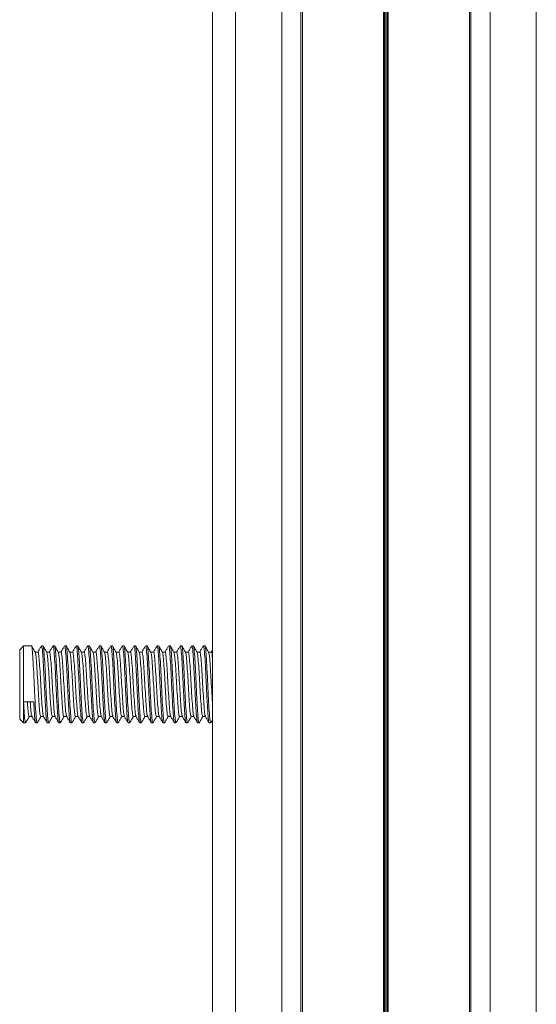
# Model space of a CAD drawing. Units: millimetres. Extents: x 599 to 14801, y -10862 to 9488.
# Drawn here: x 3871 to 3938, y -9117 to -8989 of the extents above; entities that cross this region are included whole.
import ezdxf

# ---------------------------------------------------------------- set-up
doc = ezdxf.new("R2010")
doc.units = ezdxf.units.MM
doc.header["$LTSCALE"] = 50

msp = doc.modelspace()

# ---------------------------------------------------------------- linework, layer by layer
at = {"color": 7, "linetype": 'Continuous', "lineweight": 18}
for p, q in [((3896, -8889.67), (3896, -9668.84)), ((3899, -8891.8), (3899, -9672.31)), ((3905, -8891.8), (3905, -9672.31)), ((3932, -8891.8), (3932, -9672.31)), ((3938, -8891.8), (3938, -9672.31)), ((3871.5, -9070.33), (3871, -9070.83)), ((3871, -9077.36), (3871, -9070.83)), ((3872.52, -9070.33), (3871.5, -9070.33)), ((3871.5, -9070.33), (3871.5, -9077.59)), ((3873.36, -9071.14), (3873, -9071.14)), ((3874.02, -9070.33), (3873.83, -9070.33)), ((3874.86, -9071.14), (3874.5, -9071.14)), ((3875.52, -9070.33), (3875.33, -9070.33)), ((3876.36, -9071.14), (3876, -9071.14)), ((3877.02, -9070.33), (3876.83, -9070.33)), ((3877.86, -9071.14), (3877.5, -9071.14)), ((3878.52, -9070.33), (3878.33, -9070.33)), ((3879.36, -9071.14), (3879, -9071.14)), ((3880.02, -9070.33), (3879.83, -9070.33)), ((3880.86, -9071.14), (3880.5, -9071.14)), ((3881.52, -9070.33), (3881.33, -9070.33)), ((3882.36, -9071.14), (3882, -9071.14)), ((3883.02, -9070.33), (3882.83, -9070.33)), ((3883.86, -9071.14), (3883.5, -9071.14)), ((3884.52, -9070.33), (3884.33, -9070.33)), ((3885.36, -9071.14), (3885, -9071.14)), ((3886.02, -9070.33), (3885.83, -9070.33)), ((3886.86, -9071.14), (3886.5, -9071.14)), ((3887.52, -9070.33), (3887.33, -9070.33)), ((3888.36, -9071.14), (3888, -9071.14)), ((3889.02, -9070.33), (3888.83, -9070.33)), ((3889.86, -9071.14), (3889.5, -9071.14)), ((3890.52, -9070.33), (3890.33, -9070.33)), ((3891.36, -9071.14), (3891, -9071.14)), ((3892.02, -9070.33), (3891.83, -9070.33)), ((3892.86, -9071.14), (3892.5, -9071.14)), ((3893.52, -9070.33), (3893.33, -9070.33)), ((3894.36, -9071.14), (3894, -9071.14)), ((3895.02, -9070.33), (3894.83, -9070.33)), ((3895.86, -9071.14), (3895.5, -9071.14)), ((3896, -9070.87), (3895.84, -9071.16)), ((3871, -9079.83), (3871, -9077.36)), ((3871.5, -9077.59), (3872.82, -9077.59)), ((3871.5, -9077.59), (3871.5, -9080.33)), ((3871, -9079.83), (3871.5, -9080.33)), ((3872.24, -9079.52), (3872.6, -9079.52)), ((3873.74, -9079.52), (3874.1, -9079.52)), ((3875.24, -9079.52), (3875.6, -9079.52)), ((3876.74, -9079.52), (3877.1, -9079.52)), ((3878.24, -9079.52), (3878.6, -9079.52)), ((3879.74, -9079.52), (3880.1, -9079.52)), ((3881.24, -9079.52), (3881.6, -9079.52)), ((3882.74, -9079.52), (3883.1, -9079.52)), ((3884.24, -9079.52), (3884.6, -9079.52)), ((3885.74, -9079.52), (3886.1, -9079.52)), ((3887.24, -9079.52), (3887.6, -9079.52)), ((3888.74, -9079.52), (3889.1, -9079.52)), ((3890.24, -9079.52), (3890.6, -9079.52)), ((3891.74, -9079.52), (3892.1, -9079.52)), ((3893.24, -9079.52), (3893.6, -9079.52)), ((3894.74, -9079.52), (3895.1, -9079.52)), ((3895.79, -9080.31), (3896, -9079.94)), ((3871.5, -9080.33), (3871.77, -9080.33)), ((3873.08, -9080.33), (3873.27, -9080.33)), ((3874.58, -9080.33), (3874.77, -9080.33)), ((3876.08, -9080.33), (3876.27, -9080.33)), ((3877.58, -9080.33), (3877.77, -9080.33)), ((3879.08, -9080.33), (3879.27, -9080.33)), ((3880.58, -9080.33), (3880.77, -9080.33)), ((3882.08, -9080.33), (3882.27, -9080.33)), ((3883.58, -9080.33), (3883.77, -9080.33)), ((3885.08, -9080.33), (3885.27, -9080.33)), ((3886.58, -9080.33), (3886.77, -9080.33)), ((3888.08, -9080.33), (3888.27, -9080.33)), ((3889.58, -9080.33), (3889.77, -9080.33)), ((3891.08, -9080.33), (3891.27, -9080.33)), ((3892.58, -9080.33), (3892.77, -9080.33)), ((3894.08, -9080.33), (3894.27, -9080.33)), ((3895.58, -9080.33), (3895.77, -9080.33))]:
    msp.add_line(p, q, dxfattribs=at)
at = {"color": 8, "linetype": 'Continuous', "lineweight": 18}
for p, q in [((3907.48, -8891.8), (3907.48, -9669.85)), ((3907.67, -8891.8), (3907.67, -9669.65)), ((3918.2, -8891.8), (3918.2, -9669.65)), ((3918.3, -8891.8), (3918.3, -9669.62)), ((3918.4, -8891.8), (3918.4, -9669.55)), ((3918.61, -8891.8), (3918.61, -9669.55)), ((3918.71, -8891.8), (3918.71, -9669.62)), ((3918.81, -8891.8), (3918.81, -9669.65)), ((3929.33, -8891.8), (3929.33, -9669.65)), ((3929.53, -8891.8), (3929.53, -9669.85))]:
    msp.add_line(p, q, dxfattribs=at)
at = {"color": 7, "linetype": 'Continuous', "lineweight": 18}
for points, knots in [([(3872.52, -9070.39), (3872.52, -9070.37), (3872.56, -9070.25), (3872.63, -9070.79), (3872.72, -9071.98), (3872.82, -9073.73), (3872.91, -9075.72), (3873, -9077.65), (3873.1, -9079.21), (3873.19, -9080.19), (3873.24, -9080.24), (3873.27, -9080.27)], [0, 0, 0, 0, 0.024029, 0.149026, 0.274032, 0.399042, 0.524019, 0.64903, 0.774019, 0.899028, 1, 1, 1, 1]), ([(3873.01, -9071.16), (3872.93, -9071.03), (3872.77, -9070.75), (3872.62, -9070.48), (3872.54, -9070.35)], [0, 0, 0, 0, 0.4999872, 1, 1, 1, 1]), ([(3873.01, -9071.18), (3873.04, -9071.28), (3873.1, -9071.48), (3873.19, -9072.54), (3873.29, -9073.99), (3873.38, -9075.65), (3873.47, -9077.27), (3873.57, -9078.58), (3873.65, -9079.4), (3873.71, -9079.45), (3873.74, -9079.47)], [0, 0, 0, 0, 0.1222255, 0.2511595, 0.3801171, 0.50906, 0.6380203, 0.766979, 0.8959221, 1, 1, 1, 1]), ([(3873.78, -9070.4), (3873.71, -9070.52), (3873.56, -9070.77), (3873.41, -9071.03), (3873.34, -9071.16)], [0, 0, 0, 0, 0.4685034, 1, 1, 1, 1]), ([(3873.36, -9071.19), (3873.37, -9071.17), (3873.4, -9071.08), (3873.47, -9071.53), (3873.57, -9072.52), (3873.66, -9073.99), (3873.75, -9075.65), (3873.85, -9077.27), (3873.94, -9078.57), (3874.02, -9079.35), (3874.07, -9079.4), (3874.09, -9079.42)], [0, 0, 0, 0, 0.025265, 0.154296, 0.283307, 0.412342, 0.541362, 0.6704, 0.799436, 0.928456, 1, 1, 1, 1]), ([(3873.83, -9070.39), (3873.84, -9070.37), (3873.87, -9070.25), (3873.94, -9070.79), (3874.04, -9071.98), (3874.13, -9073.73), (3874.22, -9075.72), (3874.32, -9077.65), (3874.41, -9079.21), (3874.5, -9080.19), (3874.55, -9080.24), (3874.58, -9080.27)], [0, 0, 0, 0, 0.024029, 0.149026, 0.274032, 0.399042, 0.524019, 0.64903, 0.774019, 0.899028, 1, 1, 1, 1]), ([(3874.02, -9070.39), (3874.02, -9070.37), (3874.06, -9070.25), (3874.13, -9070.79), (3874.22, -9071.98), (3874.32, -9073.73), (3874.41, -9075.72), (3874.5, -9077.65), (3874.6, -9079.21), (3874.69, -9080.19), (3874.74, -9080.24), (3874.77, -9080.27)], [0, 0, 0, 0, 0.024029, 0.149026, 0.274032, 0.399042, 0.524019, 0.64903, 0.774019, 0.899028, 1, 1, 1, 1]), ([(3874.51, -9071.16), (3874.43, -9071.03), (3874.27, -9070.75), (3874.12, -9070.48), (3874.04, -9070.35)], [0, 0, 0, 0, 0.5000031, 1, 1, 1, 1]), ([(3874.51, -9071.18), (3874.54, -9071.28), (3874.6, -9071.48), (3874.69, -9072.54), (3874.79, -9073.99), (3874.88, -9075.65), (3874.97, -9077.27), (3875.07, -9078.58), (3875.15, -9079.4), (3875.21, -9079.45), (3875.24, -9079.47)], [0, 0, 0, 0, 0.122225, 0.25116, 0.380117, 0.50906, 0.63802, 0.766979, 0.895922, 1, 1, 1, 1]), ([(3875.28, -9070.4), (3875.21, -9070.52), (3875.06, -9070.77), (3874.91, -9071.03), (3874.84, -9071.16)], [0, 0, 0, 0, 0.46852, 1, 1, 1, 1]), ([(3874.86, -9071.19), (3874.87, -9071.17), (3874.9, -9071.08), (3874.97, -9071.53), (3875.07, -9072.52), (3875.16, -9073.99), (3875.25, -9075.65), (3875.35, -9077.27), (3875.44, -9078.57), (3875.52, -9079.35), (3875.57, -9079.4), (3875.59, -9079.42)], [0, 0, 0, 0, 0.025265, 0.154296, 0.283307, 0.412342, 0.541362, 0.6704, 0.799436, 0.928456, 1, 1, 1, 1]), ([(3875.31, -9070.44), (3875.32, -9070.39), (3875.37, -9070.24), (3875.44, -9070.78), (3875.54, -9071.98), (3875.63, -9073.73), (3875.72, -9075.72), (3875.82, -9077.65), (3875.91, -9079.21), (3876, -9080.19), (3876.05, -9080.24), (3876.08, -9080.27)], [0, 0, 0, 0, 0.050557, 0.172157, 0.293764, 0.415377, 0.536957, 0.65857, 0.780161, 0.901772, 1, 1, 1, 1]), ([(3875.52, -9070.39), (3875.52, -9070.37), (3875.56, -9070.25), (3875.63, -9070.79), (3875.72, -9071.98), (3875.82, -9073.73), (3875.91, -9075.72), (3876, -9077.65), (3876.1, -9079.21), (3876.19, -9080.19), (3876.24, -9080.24), (3876.27, -9080.27)], [0, 0, 0, 0, 0.024029, 0.149026, 0.274032, 0.399042, 0.524019, 0.64903, 0.774019, 0.899028, 1, 1, 1, 1]), ([(3876.01, -9071.16), (3875.93, -9071.03), (3875.77, -9070.75), (3875.62, -9070.48), (3875.54, -9070.35)], [0, 0, 0, 0, 0.4999872, 1, 1, 1, 1]), ([(3876.01, -9071.18), (3876.04, -9071.28), (3876.1, -9071.48), (3876.19, -9072.54), (3876.29, -9073.99), (3876.38, -9075.65), (3876.47, -9077.27), (3876.57, -9078.58), (3876.65, -9079.4), (3876.71, -9079.45), (3876.74, -9079.47)], [0, 0, 0, 0, 0.1222255, 0.2511597, 0.3801171, 0.50906, 0.6380203, 0.7669792, 0.8959221, 1, 1, 1, 1]), ([(3876.78, -9070.4), (3876.71, -9070.52), (3876.56, -9070.77), (3876.41, -9071.03), (3876.34, -9071.16)], [0, 0, 0, 0, 0.468512, 1, 1, 1, 1]), ([(3876.36, -9071.19), (3876.37, -9071.17), (3876.4, -9071.08), (3876.47, -9071.53), (3876.57, -9072.52), (3876.66, -9073.99), (3876.75, -9075.65), (3876.85, -9077.27), (3876.94, -9078.57), (3877.02, -9079.35), (3877.07, -9079.4), (3877.09, -9079.42)], [0, 0, 0, 0, 0.025265, 0.154296, 0.283307, 0.412342, 0.541362, 0.6704, 0.799436, 0.928456, 1, 1, 1, 1]), ([(3876.83, -9070.39), (3876.84, -9070.37), (3876.87, -9070.25), (3876.94, -9070.79), (3877.04, -9071.98), (3877.13, -9073.73), (3877.22, -9075.72), (3877.32, -9077.65), (3877.41, -9079.21), (3877.5, -9080.19), (3877.55, -9080.24), (3877.58, -9080.27)], [0, 0, 0, 0, 0.024029, 0.149026, 0.274032, 0.399042, 0.524019, 0.64903, 0.774019, 0.899028, 1, 1, 1, 1]), ([(3877.02, -9070.39), (3877.02, -9070.37), (3877.06, -9070.25), (3877.13, -9070.79), (3877.22, -9071.98), (3877.32, -9073.73), (3877.41, -9075.72), (3877.5, -9077.65), (3877.6, -9079.21), (3877.69, -9080.19), (3877.74, -9080.24), (3877.77, -9080.27)], [0, 0, 0, 0, 0.024029, 0.149026, 0.274032, 0.399042, 0.524019, 0.64903, 0.774019, 0.899028, 1, 1, 1, 1]), ([(3877.51, -9071.16), (3877.43, -9071.03), (3877.27, -9070.75), (3877.12, -9070.48), (3877.04, -9070.35)], [0, 0, 0, 0, 0.4999872, 1, 1, 1, 1]), ([(3877.51, -9071.18), (3877.54, -9071.28), (3877.6, -9071.48), (3877.69, -9072.54), (3877.79, -9073.99), (3877.88, -9075.65), (3877.97, -9077.27), (3878.07, -9078.58), (3878.15, -9079.4), (3878.21, -9079.45), (3878.24, -9079.47)], [0, 0, 0, 0, 0.1222255, 0.2511595, 0.3801171, 0.50906, 0.6380203, 0.766979, 0.8959221, 1, 1, 1, 1]), ([(3878.28, -9070.4), (3878.21, -9070.52), (3878.06, -9070.77), (3877.91, -9071.03), (3877.84, -9071.16)], [0, 0, 0, 0, 0.4685034, 1, 1, 1, 1]), ([(3877.86, -9071.19), (3877.87, -9071.17), (3877.9, -9071.08), (3877.97, -9071.53), (3878.07, -9072.52), (3878.16, -9073.99), (3878.25, -9075.65), (3878.35, -9077.27), (3878.44, -9078.57), (3878.52, -9079.35), (3878.57, -9079.4), (3878.59, -9079.42)], [0, 0, 0, 0, 0.025265, 0.154296, 0.283307, 0.412342, 0.541362, 0.6704, 0.799436, 0.928456, 1, 1, 1, 1]), ([(3878.33, -9070.39), (3878.34, -9070.37), (3878.37, -9070.25), (3878.44, -9070.79), (3878.54, -9071.98), (3878.63, -9073.73), (3878.72, -9075.72), (3878.82, -9077.65), (3878.91, -9079.21), (3879, -9080.19), (3879.05, -9080.24), (3879.08, -9080.27)], [0, 0, 0, 0, 0.024029, 0.149026, 0.274032, 0.399042, 0.524019, 0.64903, 0.774019, 0.899028, 1, 1, 1, 1]), ([(3878.52, -9070.39), (3878.52, -9070.37), (3878.56, -9070.25), (3878.63, -9070.79), (3878.72, -9071.98), (3878.82, -9073.73), (3878.91, -9075.72), (3879, -9077.65), (3879.1, -9079.21), (3879.19, -9080.19), (3879.24, -9080.24), (3879.27, -9080.27)], [0, 0, 0, 0, 0.024029, 0.149026, 0.274032, 0.399042, 0.524019, 0.64903, 0.774019, 0.899028, 1, 1, 1, 1]), ([(3879.01, -9071.16), (3878.93, -9071.03), (3878.77, -9070.75), (3878.62, -9070.48), (3878.54, -9070.35)], [0, 0, 0, 0, 0.5000031, 1, 1, 1, 1]), ([(3879.01, -9071.18), (3879.04, -9071.28), (3879.1, -9071.48), (3879.19, -9072.54), (3879.29, -9073.99), (3879.38, -9075.65), (3879.47, -9077.27), (3879.57, -9078.58), (3879.65, -9079.4), (3879.71, -9079.45), (3879.74, -9079.47)], [0, 0, 0, 0, 0.122225, 0.25116, 0.380117, 0.50906, 0.63802, 0.766979, 0.895922, 1, 1, 1, 1]), ([(3879.78, -9070.4), (3879.71, -9070.52), (3879.56, -9070.77), (3879.41, -9071.03), (3879.34, -9071.16)], [0, 0, 0, 0, 0.46852, 1, 1, 1, 1]), ([(3879.36, -9071.19), (3879.37, -9071.17), (3879.4, -9071.08), (3879.47, -9071.53), (3879.57, -9072.52), (3879.66, -9073.99), (3879.75, -9075.65), (3879.85, -9077.27), (3879.94, -9078.57), (3880.02, -9079.35), (3880.07, -9079.4), (3880.09, -9079.42)], [0, 0, 0, 0, 0.025265, 0.154296, 0.283307, 0.412342, 0.541362, 0.6704, 0.799436, 0.928456, 1, 1, 1, 1]), ([(3879.83, -9070.39), (3879.84, -9070.37), (3879.87, -9070.25), (3879.94, -9070.79), (3880.04, -9071.98), (3880.13, -9073.73), (3880.22, -9075.72), (3880.32, -9077.65), (3880.41, -9079.21), (3880.5, -9080.19), (3880.55, -9080.24), (3880.58, -9080.27)], [0, 0, 0, 0, 0.024029, 0.149026, 0.274032, 0.399042, 0.524019, 0.64903, 0.774019, 0.899028, 1, 1, 1, 1]), ([(3880.02, -9070.39), (3880.02, -9070.37), (3880.06, -9070.25), (3880.13, -9070.79), (3880.22, -9071.98), (3880.32, -9073.73), (3880.41, -9075.72), (3880.5, -9077.65), (3880.6, -9079.21), (3880.69, -9080.19), (3880.74, -9080.24), (3880.77, -9080.27)], [0, 0, 0, 0, 0.024029, 0.149026, 0.274032, 0.399042, 0.524019, 0.64903, 0.774019, 0.899028, 1, 1, 1, 1]), ([(3880.51, -9071.16), (3880.43, -9071.03), (3880.27, -9070.75), (3880.12, -9070.48), (3880.04, -9070.35)], [0, 0, 0, 0, 0.4999872, 1, 1, 1, 1]), ([(3880.51, -9071.18), (3880.54, -9071.28), (3880.6, -9071.48), (3880.69, -9072.54), (3880.79, -9073.99), (3880.88, -9075.65), (3880.97, -9077.27), (3881.07, -9078.58), (3881.15, -9079.4), (3881.21, -9079.45), (3881.24, -9079.47)], [0, 0, 0, 0, 0.1222255, 0.2511597, 0.3801171, 0.50906, 0.6380203, 0.7669792, 0.8959221, 1, 1, 1, 1]), ([(3881.28, -9070.4), (3881.21, -9070.52), (3881.06, -9070.77), (3880.91, -9071.03), (3880.84, -9071.16)], [0, 0, 0, 0, 0.468512, 1, 1, 1, 1]), ([(3880.86, -9071.19), (3880.87, -9071.17), (3880.9, -9071.08), (3880.97, -9071.53), (3881.07, -9072.52), (3881.16, -9073.99), (3881.25, -9075.65), (3881.35, -9077.27), (3881.44, -9078.57), (3881.52, -9079.35), (3881.57, -9079.4), (3881.59, -9079.42)], [0, 0, 0, 0, 0.025265, 0.154296, 0.283307, 0.412342, 0.541362, 0.6704, 0.799436, 0.928456, 1, 1, 1, 1]), ([(3881.33, -9070.39), (3881.34, -9070.37), (3881.37, -9070.25), (3881.44, -9070.79), (3881.54, -9071.98), (3881.63, -9073.73), (3881.72, -9075.72), (3881.82, -9077.65), (3881.91, -9079.21), (3882, -9080.19), (3882.05, -9080.24), (3882.08, -9080.27)], [0, 0, 0, 0, 0.024029, 0.149026, 0.274032, 0.399042, 0.524019, 0.64903, 0.774019, 0.899028, 1, 1, 1, 1]), ([(3881.52, -9070.39), (3881.52, -9070.37), (3881.56, -9070.25), (3881.63, -9070.79), (3881.72, -9071.98), (3881.82, -9073.73), (3881.91, -9075.72), (3882, -9077.65), (3882.1, -9079.21), (3882.19, -9080.19), (3882.24, -9080.24), (3882.27, -9080.27)], [0, 0, 0, 0, 0.024029, 0.149026, 0.274032, 0.399042, 0.524019, 0.64903, 0.774019, 0.899028, 1, 1, 1, 1]), ([(3882.01, -9071.16), (3881.93, -9071.03), (3881.77, -9070.75), (3881.62, -9070.48), (3881.54, -9070.35)], [0, 0, 0, 0, 0.4999872, 1, 1, 1, 1]), ([(3882.01, -9071.18), (3882.04, -9071.28), (3882.1, -9071.48), (3882.19, -9072.54), (3882.29, -9073.99), (3882.38, -9075.65), (3882.47, -9077.27), (3882.57, -9078.58), (3882.65, -9079.4), (3882.71, -9079.45), (3882.74, -9079.47)], [0, 0, 0, 0, 0.122225, 0.25116, 0.380117, 0.50906, 0.63802, 0.766979, 0.895922, 1, 1, 1, 1]), ([(3882.78, -9070.4), (3882.71, -9070.52), (3882.56, -9070.77), (3882.41, -9071.03), (3882.34, -9071.16)], [0, 0, 0, 0, 0.4685034, 1, 1, 1, 1]), ([(3882.36, -9071.19), (3882.37, -9071.17), (3882.4, -9071.08), (3882.47, -9071.53), (3882.57, -9072.52), (3882.66, -9073.99), (3882.75, -9075.65), (3882.85, -9077.27), (3882.94, -9078.57), (3883.02, -9079.35), (3883.07, -9079.4), (3883.09, -9079.42)], [0, 0, 0, 0, 0.025265, 0.154296, 0.283307, 0.412342, 0.541362, 0.6704, 0.799436, 0.928456, 1, 1, 1, 1]), ([(3882.83, -9070.39), (3882.84, -9070.37), (3882.87, -9070.25), (3882.94, -9070.79), (3883.04, -9071.98), (3883.13, -9073.73), (3883.22, -9075.72), (3883.32, -9077.65), (3883.41, -9079.21), (3883.5, -9080.19), (3883.55, -9080.24), (3883.58, -9080.27)], [0, 0, 0, 0, 0.024029, 0.149026, 0.274032, 0.399042, 0.524019, 0.64903, 0.774019, 0.899028, 1, 1, 1, 1]), ([(3883.02, -9070.39), (3883.02, -9070.37), (3883.06, -9070.25), (3883.13, -9070.79), (3883.22, -9071.98), (3883.32, -9073.73), (3883.41, -9075.72), (3883.5, -9077.65), (3883.6, -9079.21), (3883.69, -9080.19), (3883.74, -9080.24), (3883.77, -9080.27)], [0, 0, 0, 0, 0.024029, 0.149026, 0.274032, 0.399042, 0.524019, 0.64903, 0.774019, 0.899028, 1, 1, 1, 1]), ([(3883.51, -9071.16), (3883.43, -9071.03), (3883.27, -9070.75), (3883.12, -9070.48), (3883.04, -9070.35)], [0, 0, 0, 0, 0.5000031, 1, 1, 1, 1]), ([(3883.51, -9071.18), (3883.54, -9071.28), (3883.6, -9071.48), (3883.69, -9072.54), (3883.79, -9073.99), (3883.88, -9075.65), (3883.97, -9077.27), (3884.07, -9078.58), (3884.15, -9079.4), (3884.21, -9079.45), (3884.24, -9079.47)], [0, 0, 0, 0, 0.122225, 0.25116, 0.380117, 0.50906, 0.63802, 0.766979, 0.895922, 1, 1, 1, 1]), ([(3884.28, -9070.4), (3884.21, -9070.52), (3884.06, -9070.77), (3883.91, -9071.03), (3883.84, -9071.16)], [0, 0, 0, 0, 0.46852, 1, 1, 1, 1]), ([(3883.86, -9071.19), (3883.87, -9071.17), (3883.9, -9071.08), (3883.97, -9071.53), (3884.07, -9072.52), (3884.16, -9073.99), (3884.25, -9075.65), (3884.35, -9077.27), (3884.44, -9078.57), (3884.52, -9079.35), (3884.57, -9079.4), (3884.59, -9079.42)], [0, 0, 0, 0, 0.0252646, 0.1542957, 0.2833071, 0.412342, 0.541362, 0.6703996, 0.7994358, 0.928456, 1, 1, 1, 1]), ([(3884.33, -9070.39), (3884.34, -9070.37), (3884.37, -9070.25), (3884.44, -9070.79), (3884.54, -9071.98), (3884.63, -9073.73), (3884.72, -9075.72), (3884.82, -9077.65), (3884.91, -9079.21), (3885, -9080.19), (3885.05, -9080.24), (3885.08, -9080.27)], [0, 0, 0, 0, 0.024029, 0.149026, 0.274032, 0.399042, 0.524019, 0.64903, 0.774019, 0.899028, 1, 1, 1, 1]), ([(3884.52, -9070.39), (3884.52, -9070.37), (3884.56, -9070.25), (3884.63, -9070.79), (3884.72, -9071.98), (3884.82, -9073.73), (3884.91, -9075.72), (3885, -9077.65), (3885.1, -9079.21), (3885.19, -9080.19), (3885.24, -9080.24), (3885.27, -9080.27)], [0, 0, 0, 0, 0.024029, 0.149026, 0.274032, 0.399042, 0.524019, 0.64903, 0.774019, 0.899028, 1, 1, 1, 1]), ([(3885.01, -9071.16), (3884.93, -9071.03), (3884.77, -9070.75), (3884.62, -9070.48), (3884.54, -9070.35)], [0, 0, 0, 0, 0.4999872, 1, 1, 1, 1]), ([(3885.01, -9071.18), (3885.04, -9071.28), (3885.1, -9071.48), (3885.19, -9072.54), (3885.29, -9073.99), (3885.38, -9075.65), (3885.47, -9077.27), (3885.57, -9078.58), (3885.65, -9079.4), (3885.71, -9079.45), (3885.74, -9079.47)], [0, 0, 0, 0, 0.122225, 0.25116, 0.380117, 0.50906, 0.63802, 0.766979, 0.895922, 1, 1, 1, 1]), ([(3885.78, -9070.4), (3885.71, -9070.52), (3885.56, -9070.77), (3885.41, -9071.03), (3885.34, -9071.16)], [0, 0, 0, 0, 0.4685034, 1, 1, 1, 1]), ([(3885.36, -9071.19), (3885.37, -9071.17), (3885.4, -9071.08), (3885.47, -9071.53), (3885.57, -9072.52), (3885.66, -9073.99), (3885.75, -9075.65), (3885.85, -9077.27), (3885.94, -9078.57), (3886.02, -9079.35), (3886.07, -9079.4), (3886.09, -9079.42)], [0, 0, 0, 0, 0.025265, 0.154296, 0.283307, 0.412342, 0.541362, 0.6704, 0.799436, 0.928456, 1, 1, 1, 1]), ([(3885.83, -9070.39), (3885.84, -9070.37), (3885.87, -9070.25), (3885.94, -9070.79), (3886.04, -9071.98), (3886.13, -9073.73), (3886.22, -9075.72), (3886.32, -9077.65), (3886.41, -9079.21), (3886.5, -9080.19), (3886.55, -9080.24), (3886.58, -9080.27)], [0, 0, 0, 0, 0.024029, 0.149026, 0.274032, 0.399042, 0.524019, 0.64903, 0.774019, 0.899028, 1, 1, 1, 1]), ([(3886.02, -9070.39), (3886.02, -9070.37), (3886.06, -9070.25), (3886.13, -9070.79), (3886.22, -9071.98), (3886.32, -9073.73), (3886.41, -9075.72), (3886.5, -9077.65), (3886.6, -9079.21), (3886.69, -9080.19), (3886.74, -9080.24), (3886.77, -9080.27)], [0, 0, 0, 0, 0.024029, 0.149026, 0.274032, 0.399042, 0.524019, 0.64903, 0.774019, 0.899028, 1, 1, 1, 1]), ([(3886.51, -9071.16), (3886.43, -9071.03), (3886.27, -9070.75), (3886.12, -9070.48), (3886.04, -9070.35)], [0, 0, 0, 0, 0.5000031, 1, 1, 1, 1]), ([(3886.51, -9071.18), (3886.54, -9071.28), (3886.6, -9071.48), (3886.69, -9072.54), (3886.79, -9073.99), (3886.88, -9075.65), (3886.97, -9077.27), (3887.07, -9078.58), (3887.15, -9079.4), (3887.21, -9079.45), (3887.24, -9079.47)], [0, 0, 0, 0, 0.122225, 0.25116, 0.380117, 0.50906, 0.63802, 0.766979, 0.895922, 1, 1, 1, 1]), ([(3887.28, -9070.4), (3887.21, -9070.52), (3887.06, -9070.77), (3886.91, -9071.03), (3886.84, -9071.16)], [0, 0, 0, 0, 0.4685034, 1, 1, 1, 1]), ([(3886.86, -9071.19), (3886.87, -9071.17), (3886.9, -9071.08), (3886.97, -9071.53), (3887.07, -9072.52), (3887.16, -9073.99), (3887.25, -9075.65), (3887.35, -9077.27), (3887.44, -9078.57), (3887.52, -9079.35), (3887.57, -9079.4), (3887.59, -9079.42)], [0, 0, 0, 0, 0.025265, 0.154296, 0.283307, 0.412342, 0.541362, 0.6704, 0.799436, 0.928456, 1, 1, 1, 1]), ([(3887.33, -9070.39), (3887.34, -9070.37), (3887.37, -9070.25), (3887.44, -9070.79), (3887.54, -9071.98), (3887.63, -9073.73), (3887.72, -9075.72), (3887.82, -9077.65), (3887.91, -9079.21), (3888, -9080.19), (3888.05, -9080.24), (3888.08, -9080.27)], [0, 0, 0, 0, 0.024029, 0.149026, 0.274032, 0.399042, 0.524019, 0.64903, 0.774019, 0.899028, 1, 1, 1, 1]), ([(3887.52, -9070.39), (3887.52, -9070.37), (3887.56, -9070.25), (3887.63, -9070.79), (3887.72, -9071.98), (3887.82, -9073.73), (3887.91, -9075.72), (3888, -9077.65), (3888.1, -9079.21), (3888.19, -9080.19), (3888.24, -9080.24), (3888.27, -9080.27)], [0, 0, 0, 0, 0.024029, 0.149026, 0.274032, 0.399042, 0.524019, 0.64903, 0.774019, 0.899028, 1, 1, 1, 1]), ([(3888.01, -9071.16), (3887.93, -9071.03), (3887.77, -9070.75), (3887.62, -9070.48), (3887.54, -9070.35)], [0, 0, 0, 0, 0.5000031, 1, 1, 1, 1]), ([(3888.01, -9071.18), (3888.04, -9071.28), (3888.1, -9071.48), (3888.19, -9072.54), (3888.29, -9073.99), (3888.38, -9075.65), (3888.47, -9077.27), (3888.57, -9078.58), (3888.65, -9079.4), (3888.71, -9079.45), (3888.74, -9079.47)], [0, 0, 0, 0, 0.122225, 0.25116, 0.380117, 0.50906, 0.63802, 0.766979, 0.895922, 1, 1, 1, 1]), ([(3888.78, -9070.4), (3888.71, -9070.52), (3888.56, -9070.77), (3888.41, -9071.03), (3888.34, -9071.16)], [0, 0, 0, 0, 0.46852, 1, 1, 1, 1]), ([(3888.36, -9071.19), (3888.37, -9071.17), (3888.4, -9071.08), (3888.47, -9071.53), (3888.57, -9072.52), (3888.66, -9073.99), (3888.75, -9075.65), (3888.85, -9077.27), (3888.94, -9078.57), (3889.02, -9079.35), (3889.07, -9079.4), (3889.09, -9079.42)], [0, 0, 0, 0, 0.0252646, 0.1542957, 0.2833071, 0.412342, 0.541362, 0.6703996, 0.7994358, 0.928456, 1, 1, 1, 1]), ([(3888.83, -9070.39), (3888.84, -9070.37), (3888.87, -9070.25), (3888.94, -9070.79), (3889.04, -9071.98), (3889.13, -9073.73), (3889.22, -9075.72), (3889.32, -9077.65), (3889.41, -9079.21), (3889.5, -9080.19), (3889.55, -9080.24), (3889.58, -9080.27)], [0, 0, 0, 0, 0.024029, 0.149026, 0.274032, 0.399042, 0.524019, 0.64903, 0.774019, 0.899028, 1, 1, 1, 1]), ([(3889.02, -9070.39), (3889.02, -9070.37), (3889.06, -9070.25), (3889.13, -9070.79), (3889.22, -9071.98), (3889.32, -9073.73), (3889.41, -9075.72), (3889.5, -9077.65), (3889.6, -9079.21), (3889.69, -9080.19), (3889.74, -9080.24), (3889.77, -9080.27)], [0, 0, 0, 0, 0.024029, 0.149026, 0.274032, 0.399042, 0.524019, 0.64903, 0.774019, 0.899028, 1, 1, 1, 1]), ([(3889.51, -9071.16), (3889.43, -9071.03), (3889.27, -9070.75), (3889.12, -9070.48), (3889.04, -9070.35)], [0, 0, 0, 0, 0.4999872, 1, 1, 1, 1]), ([(3889.51, -9071.18), (3889.54, -9071.28), (3889.6, -9071.48), (3889.69, -9072.54), (3889.79, -9073.99), (3889.88, -9075.65), (3889.97, -9077.27), (3890.07, -9078.58), (3890.15, -9079.4), (3890.21, -9079.45), (3890.24, -9079.47)], [0, 0, 0, 0, 0.122225, 0.25116, 0.380117, 0.50906, 0.63802, 0.766979, 0.895922, 1, 1, 1, 1]), ([(3890.28, -9070.4), (3890.21, -9070.52), (3890.06, -9070.77), (3889.91, -9071.03), (3889.84, -9071.16)], [0, 0, 0, 0, 0.4685034, 1, 1, 1, 1]), ([(3889.86, -9071.19), (3889.87, -9071.17), (3889.9, -9071.08), (3889.97, -9071.53), (3890.07, -9072.52), (3890.16, -9073.99), (3890.25, -9075.65), (3890.35, -9077.27), (3890.44, -9078.57), (3890.52, -9079.35), (3890.57, -9079.4), (3890.59, -9079.42)], [0, 0, 0, 0, 0.025265, 0.154296, 0.283307, 0.412342, 0.541362, 0.6704, 0.799436, 0.928456, 1, 1, 1, 1]), ([(3890.33, -9070.39), (3890.34, -9070.37), (3890.37, -9070.25), (3890.44, -9070.79), (3890.54, -9071.98), (3890.63, -9073.73), (3890.72, -9075.72), (3890.82, -9077.65), (3890.91, -9079.21), (3891, -9080.19), (3891.05, -9080.24), (3891.08, -9080.27)], [0, 0, 0, 0, 0.024029, 0.149026, 0.274032, 0.399042, 0.524019, 0.64903, 0.774019, 0.899028, 1, 1, 1, 1]), ([(3890.52, -9070.39), (3890.52, -9070.37), (3890.56, -9070.25), (3890.63, -9070.79), (3890.72, -9071.98), (3890.82, -9073.73), (3890.91, -9075.72), (3891, -9077.65), (3891.1, -9079.21), (3891.19, -9080.19), (3891.24, -9080.24), (3891.27, -9080.27)], [0, 0, 0, 0, 0.024029, 0.149026, 0.274032, 0.399042, 0.524019, 0.64903, 0.774019, 0.899028, 1, 1, 1, 1]), ([(3891.01, -9071.16), (3890.93, -9071.03), (3890.77, -9070.75), (3890.62, -9070.48), (3890.54, -9070.35)], [0, 0, 0, 0, 0.5000031, 1, 1, 1, 1]), ([(3891.01, -9071.18), (3891.04, -9071.28), (3891.1, -9071.48), (3891.19, -9072.54), (3891.29, -9073.99), (3891.38, -9075.65), (3891.47, -9077.27), (3891.57, -9078.58), (3891.65, -9079.4), (3891.71, -9079.45), (3891.74, -9079.47)], [0, 0, 0, 0, 0.122225, 0.25116, 0.380117, 0.50906, 0.63802, 0.766979, 0.895922, 1, 1, 1, 1]), ([(3891.78, -9070.4), (3891.71, -9070.52), (3891.56, -9070.77), (3891.41, -9071.03), (3891.34, -9071.16)], [0, 0, 0, 0, 0.46852, 1, 1, 1, 1]), ([(3891.36, -9071.19), (3891.37, -9071.17), (3891.4, -9071.08), (3891.47, -9071.53), (3891.57, -9072.52), (3891.66, -9073.99), (3891.75, -9075.65), (3891.85, -9077.27), (3891.94, -9078.57), (3892.02, -9079.35), (3892.07, -9079.4), (3892.09, -9079.42)], [0, 0, 0, 0, 0.025265, 0.154296, 0.283307, 0.412342, 0.541362, 0.6704, 0.799436, 0.928456, 1, 1, 1, 1]), ([(3891.83, -9070.39), (3891.84, -9070.37), (3891.87, -9070.25), (3891.94, -9070.79), (3892.04, -9071.98), (3892.13, -9073.73), (3892.22, -9075.72), (3892.32, -9077.65), (3892.41, -9079.21), (3892.5, -9080.19), (3892.55, -9080.24), (3892.58, -9080.27)], [0, 0, 0, 0, 0.024029, 0.149026, 0.274032, 0.399042, 0.524019, 0.64903, 0.774019, 0.899028, 1, 1, 1, 1]), ([(3892.02, -9070.39), (3892.02, -9070.37), (3892.06, -9070.25), (3892.13, -9070.79), (3892.22, -9071.98), (3892.32, -9073.73), (3892.41, -9075.72), (3892.5, -9077.65), (3892.6, -9079.21), (3892.69, -9080.19), (3892.74, -9080.24), (3892.77, -9080.27)], [0, 0, 0, 0, 0.024029, 0.149026, 0.274032, 0.399042, 0.524019, 0.64903, 0.774019, 0.899028, 1, 1, 1, 1]), ([(3892.51, -9071.16), (3892.43, -9071.03), (3892.27, -9070.75), (3892.12, -9070.48), (3892.04, -9070.35)], [0, 0, 0, 0, 0.4999952, 1, 1, 1, 1]), ([(3892.51, -9071.18), (3892.54, -9071.28), (3892.6, -9071.48), (3892.69, -9072.54), (3892.79, -9073.99), (3892.88, -9075.65), (3892.97, -9077.27), (3893.07, -9078.58), (3893.15, -9079.4), (3893.21, -9079.45), (3893.24, -9079.47)], [0, 0, 0, 0, 0.122225, 0.25116, 0.380117, 0.50906, 0.63802, 0.766979, 0.895922, 1, 1, 1, 1]), ([(3893.28, -9070.4), (3893.21, -9070.52), (3893.06, -9070.77), (3892.91, -9071.03), (3892.84, -9071.16)], [0, 0, 0, 0, 0.46852, 1, 1, 1, 1]), ([(3892.86, -9071.19), (3892.87, -9071.17), (3892.9, -9071.08), (3892.97, -9071.53), (3893.07, -9072.52), (3893.16, -9073.99), (3893.25, -9075.65), (3893.35, -9077.27), (3893.44, -9078.57), (3893.52, -9079.35), (3893.57, -9079.4), (3893.59, -9079.42)], [0, 0, 0, 0, 0.025265, 0.154296, 0.283307, 0.412342, 0.541362, 0.6704, 0.799436, 0.928456, 1, 1, 1, 1]), ([(3893.33, -9070.39), (3893.34, -9070.37), (3893.37, -9070.25), (3893.44, -9070.79), (3893.54, -9071.98), (3893.63, -9073.73), (3893.72, -9075.72), (3893.82, -9077.65), (3893.91, -9079.21), (3894, -9080.19), (3894.05, -9080.24), (3894.08, -9080.27)], [0, 0, 0, 0, 0.024029, 0.149026, 0.274032, 0.399042, 0.524019, 0.64903, 0.774019, 0.899028, 1, 1, 1, 1]), ([(3893.52, -9070.39), (3893.52, -9070.37), (3893.56, -9070.25), (3893.63, -9070.79), (3893.72, -9071.98), (3893.82, -9073.73), (3893.91, -9075.72), (3894, -9077.65), (3894.1, -9079.21), (3894.19, -9080.19), (3894.24, -9080.24), (3894.27, -9080.27)], [0, 0, 0, 0, 0.024029, 0.149026, 0.274032, 0.399042, 0.524019, 0.64903, 0.774019, 0.899028, 1, 1, 1, 1]), ([(3894.01, -9071.16), (3893.93, -9071.03), (3893.77, -9070.75), (3893.62, -9070.48), (3893.54, -9070.35)], [0, 0, 0, 0, 0.4999872, 1, 1, 1, 1]), ([(3894.01, -9071.18), (3894.04, -9071.28), (3894.1, -9071.48), (3894.19, -9072.54), (3894.29, -9073.99), (3894.38, -9075.65), (3894.47, -9077.27), (3894.57, -9078.58), (3894.65, -9079.4), (3894.71, -9079.45), (3894.74, -9079.47)], [0, 0, 0, 0, 0.1222255, 0.2511595, 0.3801171, 0.50906, 0.6380203, 0.766979, 0.8959221, 1, 1, 1, 1]), ([(3894.78, -9070.4), (3894.71, -9070.52), (3894.56, -9070.77), (3894.41, -9071.03), (3894.34, -9071.16)], [0, 0, 0, 0, 0.4685034, 1, 1, 1, 1]), ([(3894.36, -9071.19), (3894.37, -9071.17), (3894.4, -9071.08), (3894.47, -9071.53), (3894.57, -9072.52), (3894.66, -9073.99), (3894.75, -9075.65), (3894.85, -9077.27), (3894.94, -9078.57), (3895.02, -9079.35), (3895.07, -9079.4), (3895.09, -9079.42)], [0, 0, 0, 0, 0.025265, 0.154296, 0.283307, 0.412342, 0.541362, 0.6704, 0.799436, 0.928456, 1, 1, 1, 1]), ([(3894.83, -9070.39), (3894.84, -9070.37), (3894.87, -9070.25), (3894.94, -9070.79), (3895.04, -9071.98), (3895.13, -9073.73), (3895.22, -9075.72), (3895.32, -9077.65), (3895.41, -9079.21), (3895.5, -9080.19), (3895.55, -9080.24), (3895.58, -9080.27)], [0, 0, 0, 0, 0.024029, 0.149026, 0.274032, 0.399042, 0.524019, 0.64903, 0.774019, 0.899028, 1, 1, 1, 1]), ([(3895.02, -9070.39), (3895.02, -9070.37), (3895.06, -9070.25), (3895.13, -9070.79), (3895.22, -9071.98), (3895.32, -9073.73), (3895.41, -9075.72), (3895.5, -9077.65), (3895.6, -9079.21), (3895.69, -9080.19), (3895.74, -9080.24), (3895.77, -9080.27)], [0, 0, 0, 0, 0.024029, 0.149026, 0.274032, 0.399042, 0.524019, 0.64903, 0.774019, 0.899028, 1, 1, 1, 1]), ([(3895.51, -9071.16), (3895.43, -9071.03), (3895.27, -9070.75), (3895.12, -9070.48), (3895.04, -9070.35)], [0, 0, 0, 0, 0.5000031, 1, 1, 1, 1]), ([(3895.51, -9071.18), (3895.54, -9071.28), (3895.6, -9071.48), (3895.69, -9072.54), (3895.79, -9073.99), (3895.88, -9075.64), (3895.95, -9076.96), (3895.99, -9077.51), (3896, -9077.65)], [0, 0, 0, 0, 0.179478, 0.368807, 0.55817, 0.747512, 0.93688, 1, 1, 1, 1]), ([(3895.86, -9071.19), (3895.87, -9071.18), (3895.9, -9071.08), (3895.95, -9071.34), (3895.99, -9071.81), (3896, -9071.93)], [0, 0, 0, 0, 0.128063, 0.782104, 1, 1, 1, 1]), ([(3871.5, -9077.59), (3871.54, -9078.13), (3871.6, -9079.22), (3871.69, -9080.19), (3871.74, -9080.24), (3871.77, -9080.27)], [0, 0, 0, 0, 0.356124, 0.712305, 1, 1, 1, 1]), ([(3872, -9077.59), (3872.02, -9077.91), (3872.08, -9078.69), (3872.15, -9079.39), (3872.21, -9079.44), (3872.24, -9079.47)], [0, 0, 0, 0, 0.283467, 0.679963, 1, 1, 1, 1]), ([(3872.37, -9077.59), (3872.4, -9077.91), (3872.45, -9078.68), (3872.52, -9079.34), (3872.57, -9079.4), (3872.59, -9079.42)], [0, 0, 0, 0, 0.315024, 0.75566, 1, 1, 1, 1]), ([(3872.82, -9077.59), (3872.85, -9078.13), (3872.91, -9079.22), (3873, -9080.19), (3873.05, -9080.24), (3873.08, -9080.27)], [0, 0, 0, 0, 0.356124, 0.712305, 1, 1, 1, 1]), ([(3871.79, -9080.31), (3871.87, -9080.17), (3872.02, -9079.9), (3872.18, -9079.63), (3872.26, -9079.49)], [0, 0, 0, 0, 0.5002315, 1, 1, 1, 1]), ([(3872.59, -9079.5), (3872.66, -9079.63), (3872.81, -9079.89), (3872.96, -9080.14), (3873.03, -9080.26)], [0, 0, 0, 0, 0.5314966, 1, 1, 1, 1]), ([(3873.29, -9080.31), (3873.37, -9080.17), (3873.52, -9079.9), (3873.68, -9079.63), (3873.76, -9079.49)], [0, 0, 0, 0, 0.500216, 1, 1, 1, 1]), ([(3874.09, -9079.5), (3874.16, -9079.63), (3874.31, -9079.89), (3874.46, -9080.14), (3874.53, -9080.26)], [0, 0, 0, 0, 0.5314966, 1, 1, 1, 1]), ([(3874.79, -9080.31), (3874.87, -9080.17), (3875.02, -9079.9), (3875.18, -9079.63), (3875.26, -9079.49)], [0, 0, 0, 0, 0.500216, 1, 1, 1, 1]), ([(3875.59, -9079.5), (3875.66, -9079.63), (3875.81, -9079.89), (3875.96, -9080.14), (3876.03, -9080.26)], [0, 0, 0, 0, 0.53148, 1, 1, 1, 1]), ([(3876.29, -9080.31), (3876.37, -9080.17), (3876.52, -9079.9), (3876.68, -9079.63), (3876.76, -9079.49)], [0, 0, 0, 0, 0.5002315, 1, 1, 1, 1]), ([(3877.09, -9079.5), (3877.16, -9079.63), (3877.31, -9079.89), (3877.46, -9080.14), (3877.53, -9080.26)], [0, 0, 0, 0, 0.5314966, 1, 1, 1, 1]), ([(3877.79, -9080.31), (3877.87, -9080.17), (3878.02, -9079.9), (3878.18, -9079.63), (3878.26, -9079.49)], [0, 0, 0, 0, 0.500216, 1, 1, 1, 1]), ([(3878.59, -9079.5), (3878.66, -9079.63), (3878.81, -9079.89), (3878.96, -9080.14), (3879.03, -9080.26)], [0, 0, 0, 0, 0.53148, 1, 1, 1, 1]), ([(3879.29, -9080.31), (3879.37, -9080.17), (3879.52, -9079.9), (3879.68, -9079.63), (3879.76, -9079.49)], [0, 0, 0, 0, 0.5002236, 1, 1, 1, 1]), ([(3880.09, -9079.5), (3880.16, -9079.63), (3880.31, -9079.89), (3880.46, -9080.14), (3880.53, -9080.26)], [0, 0, 0, 0, 0.531488, 1, 1, 1, 1]), ([(3880.79, -9080.31), (3880.87, -9080.17), (3881.02, -9079.9), (3881.18, -9079.63), (3881.26, -9079.49)], [0, 0, 0, 0, 0.5002315, 1, 1, 1, 1]), ([(3881.59, -9079.5), (3881.66, -9079.63), (3881.81, -9079.89), (3881.96, -9080.14), (3882.03, -9080.26)], [0, 0, 0, 0, 0.5314966, 1, 1, 1, 1]), ([(3882.29, -9080.31), (3882.37, -9080.17), (3882.52, -9079.9), (3882.68, -9079.63), (3882.76, -9079.49)], [0, 0, 0, 0, 0.500216, 1, 1, 1, 1]), ([(3883.09, -9079.5), (3883.16, -9079.63), (3883.31, -9079.89), (3883.46, -9080.14), (3883.53, -9080.26)], [0, 0, 0, 0, 0.53148, 1, 1, 1, 1]), ([(3883.79, -9080.31), (3883.87, -9080.17), (3884.02, -9079.9), (3884.18, -9079.63), (3884.26, -9079.49)], [0, 0, 0, 0, 0.5002236, 1, 1, 1, 1]), ([(3884.59, -9079.5), (3884.66, -9079.63), (3884.81, -9079.89), (3884.96, -9080.14), (3885.03, -9080.26)], [0, 0, 0, 0, 0.531488, 1, 1, 1, 1]), ([(3885.29, -9080.31), (3885.37, -9080.17), (3885.52, -9079.9), (3885.68, -9079.63), (3885.76, -9079.49)], [0, 0, 0, 0, 0.5002315, 1, 1, 1, 1]), ([(3886.09, -9079.5), (3886.16, -9079.63), (3886.31, -9079.89), (3886.46, -9080.14), (3886.53, -9080.26)], [0, 0, 0, 0, 0.5314966, 1, 1, 1, 1]), ([(3886.79, -9080.31), (3886.87, -9080.17), (3887.02, -9079.9), (3887.18, -9079.63), (3887.26, -9079.49)], [0, 0, 0, 0, 0.500216, 1, 1, 1, 1]), ([(3887.59, -9079.5), (3887.66, -9079.63), (3887.81, -9079.89), (3887.96, -9080.14), (3888.03, -9080.26)], [0, 0, 0, 0, 0.53148, 1, 1, 1, 1]), ([(3888.29, -9080.31), (3888.37, -9080.17), (3888.52, -9079.9), (3888.68, -9079.63), (3888.76, -9079.49)], [0, 0, 0, 0, 0.5002315, 1, 1, 1, 1]), ([(3889.09, -9079.5), (3889.16, -9079.63), (3889.31, -9079.89), (3889.46, -9080.14), (3889.53, -9080.26)], [0, 0, 0, 0, 0.531488, 1, 1, 1, 1]), ([(3889.79, -9080.31), (3889.87, -9080.17), (3890.02, -9079.9), (3890.18, -9079.63), (3890.26, -9079.49)], [0, 0, 0, 0, 0.5002315, 1, 1, 1, 1]), ([(3890.59, -9079.5), (3890.66, -9079.63), (3890.81, -9079.89), (3890.96, -9080.14), (3891.03, -9080.26)], [0, 0, 0, 0, 0.5314966, 1, 1, 1, 1]), ([(3891.29, -9080.31), (3891.37, -9080.17), (3891.52, -9079.9), (3891.68, -9079.63), (3891.76, -9079.49)], [0, 0, 0, 0, 0.500216, 1, 1, 1, 1]), ([(3892.09, -9079.5), (3892.16, -9079.63), (3892.31, -9079.89), (3892.46, -9080.14), (3892.53, -9080.26)], [0, 0, 0, 0, 0.53148, 1, 1, 1, 1]), ([(3892.79, -9080.31), (3892.87, -9080.17), (3893.02, -9079.9), (3893.18, -9079.63), (3893.26, -9079.49)], [0, 0, 0, 0, 0.5002315, 1, 1, 1, 1]), ([(3893.59, -9079.5), (3893.66, -9079.63), (3893.81, -9079.89), (3893.96, -9080.14), (3894.03, -9080.26)], [0, 0, 0, 0, 0.531488, 1, 1, 1, 1]), ([(3894.29, -9080.31), (3894.37, -9080.17), (3894.52, -9079.9), (3894.68, -9079.63), (3894.76, -9079.49)], [0, 0, 0, 0, 0.5002315, 1, 1, 1, 1]), ([(3895.09, -9079.5), (3895.16, -9079.63), (3895.31, -9079.89), (3895.46, -9080.14), (3895.53, -9080.26)], [0, 0, 0, 0, 0.5314966, 1, 1, 1, 1])]:
    msp.add_open_spline(points, degree=3, knots=knots, dxfattribs=at)

doc.saveas('drawing.dxf')
